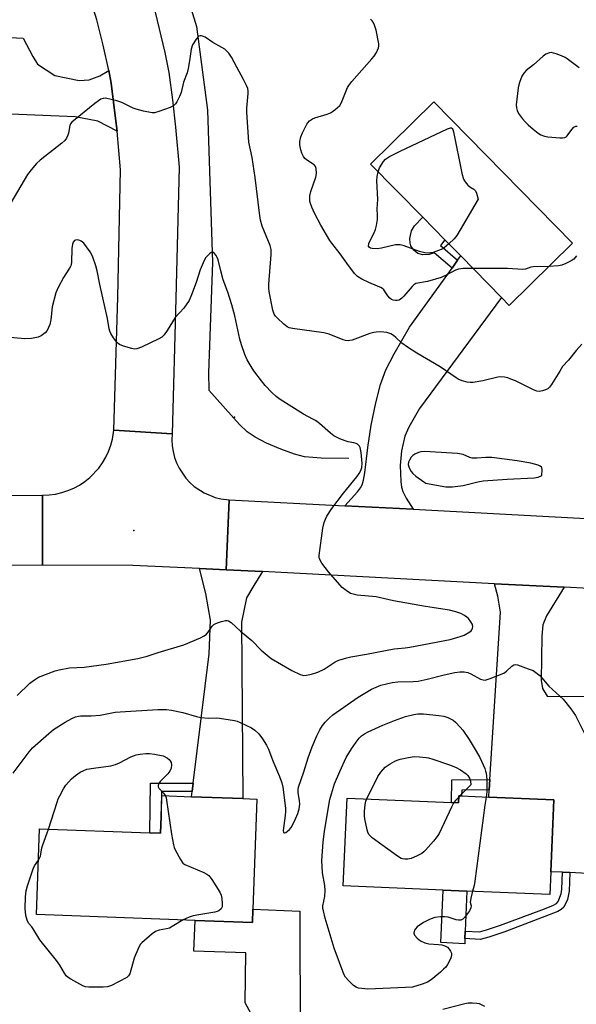
# Model space of a CAD drawing. Units: inches. Extents: x 1285765 to 1291765, y 537450 to 541450.
# Drawn here: x 1288632 to 1288823, y 537715 to 538052 of the extents above; entities that cross this region are included whole.
import ezdxf

# ---------------------------------------------------------------- set-up
doc = ezdxf.new("R2010")
doc.units = ezdxf.units.IN
doc.header["$MEASUREMENT"] = 0
for name, color, linetype in [('BLDG-Footprint', 5, 'Continuous'), ('CULTRL-Pad', 6, 'Continuous'), ('ELEV-Spot Elevation', 7, 'Continuous'), ('HYDRO-Canal', 164, 'Continuous'), ('TRANS-Driveway', 251, 'Continuous'), ('TRANS-Non Street Sidewalk', 7, 'Continuous'), ('TRANS-Road', 130, 'Continuous'), ('Undefined', 1, 'Continuous')]:
    doc.layers.add(name, color=color, linetype=linetype)

msp = doc.modelspace()

# ---------------------------------------------------------------- linework, layer by layer
at = {"layer": 'BLDG-Footprint'}
for points, elevation in [([(1288821.42, 537975.61), (1288799.66, 537954.23), (1288796.99, 537956.95), (1288783.02, 537971.17), (1288777.56, 537976.73), (1288769.99, 537984.44), (1288752.08, 538002.67), (1288773.84, 538024.05)], 451.61), ([(1288713.15, 537785.03), (1288711.78, 537747.25), (1288711.62, 537742.76), (1288691.93, 537743.47), (1288637.49, 537745.43), (1288638.55, 537774.81), (1288676.36, 537773.44), (1288680.04, 537773.31), (1288680.25, 537779.04), (1288680.51, 537786.21), (1288690.7, 537785.84), (1288708.29, 537785.2)], 450.83), ([(1288814.98, 537784.74), (1288813.93, 537760.14), (1288813.59, 537752.29), (1288785.19, 537753.51), (1288776.98, 537753.86), (1288742.76, 537755.33), (1288744.05, 537785.4), (1288779.82, 537783.87), (1288782.28, 537783.77), (1288782.38, 537786.14), (1288783.34, 537786.1), (1288792.64, 537785.7)], 451.42)]:
    msp.add_lwpolyline(points, close=True, dxfattribs=dict(at, elevation=elevation))
at = {"layer": 'CULTRL-Pad'}
for points in [[(1288784.5, 537737.21), (1288784.42, 537735.48), (1288776.21, 537735.83), (1288776.98, 537753.86), (1288785.19, 537753.51), (1288784.61, 537739.81)], [(1288727.84, 537746.67), (1288727.99, 537702.9), (1288716.1, 537702.42), (1288709.07, 537715.17), (1288709.35, 537732.31), (1288691.55, 537732.95), (1288691.93, 537743.47), (1288711.62, 537742.76), (1288711.78, 537747.25)]]:
    msp.add_lwpolyline(points, close=True, dxfattribs=at)
at = {"layer": 'ELEV-Spot Elevation'}
for p in [(1288705.42, 537915.88, 444.65), (1288670.9, 537877.13, 445.38)]:
    msp.add_point(p, dxfattribs=at)
at = {"layer": 'HYDRO-Canal'}
for points in [[(1288682.05, 538192.1), (1288661.18, 538183.35), (1288649.52, 538176.72), (1288644.47, 538171.95), (1288644.54, 538169.36), (1288661.38, 538131.13), (1288687.5, 538065.94), (1288692.4, 538049.78), (1288696.18, 538021.18), (1288697.85, 537968.99), (1288696.53, 537931.17), (1288696.63, 537925.18)], [(1288744.66, 537901.75), (1288735.19, 537901.85), (1288729.48, 537902.39), (1288726.02, 537903.26), (1288721.33, 537904.94), (1288716.39, 537907.07), (1288712.49, 537909.08), (1288709.84, 537910.96), (1288707.15, 537913.47), (1288696.63, 537925.18)]]:
    msp.add_lwpolyline(points, dxfattribs=at)
at = {"layer": 'TRANS-Driveway'}
for points in [[(1288662.35, 538034.75), (1288663.2, 538030.37), (1288664.68, 538018.31), (1288665.16, 538013.92), (1288658.58, 538017.33), (1288650.78, 538018.85), (1288609.18, 538020.61), (1288603.03, 538020.61), (1288596.87, 538020.61), (1288597.32, 538034.4), (1288603.3, 538034.23), (1288603.04, 538047.34), (1288633.02, 538045.81), (1288636.25, 538039.5), (1288637.87, 538036.97), (1288643.79, 538033.08), (1288652.16, 538031.26), (1288655.65, 538031.54), (1288659.22, 538032.94)], [(1288766.7, 537884.36), (1288743.34, 537885.58), (1288747.67, 537890.38), (1288748.7, 537891.75), (1288749.24, 537892.76), (1288749.73, 537894.38), (1288750.18, 537896.8), (1288751.15, 537905.57), (1288752.31, 537913.19), (1288753.87, 537920.84), (1288755.54, 537927.16), (1288757.32, 537932.1), (1288760.18, 537937.67), (1288765.5, 537946.73), (1288780.05, 537967.03), (1288781.98, 537969.73), (1288783.02, 537971.17), (1288796.99, 537956.95), (1288768.93, 537918.87), (1288765.2, 537912.5), (1288763.84, 537909.43), (1288762.75, 537904.39), (1288762.22, 537899.32), (1288762.47, 537893.9), (1288762.75, 537891.98), (1288763.18, 537890.42), (1288764.28, 537888.21)], [(1288702.56, 537863.65), (1288715.05, 537863.01), (1288712.05, 537858.27), (1288709.62, 537854.03), (1288707.9, 537845.68), (1288708.29, 537785.2), (1288690.7, 537785.84), (1288690.92, 537787.65), (1288691.27, 537790.5), (1288696.73, 537834.76), (1288697.23, 537846.37), (1288695.64, 537855.53), (1288693.47, 537864.07)], [(1288818.5, 537857.61), (1288812.48, 537847.81), (1288811.23, 537844.73), (1288810.83, 537840.87), (1288810.6, 537825.74), (1288811.13, 537822.95), (1288812.67, 537820.32), (1288818.61, 537820.14), (1288832.42, 537820.32), (1288830.46, 537759.33), (1288820.5, 537759.82), (1288817.9, 537759.95), (1288813.93, 537760.14), (1288814.98, 537784.74), (1288792.64, 537785.7), (1288792.8, 537788.23), (1288793.02, 537791.71), (1288796.63, 537849.05), (1288795.78, 537854.62), (1288794.67, 537858.86)]]:
    msp.add_lwpolyline(points, close=True, dxfattribs=at)
at = {"layer": 'TRANS-Non Street Sidewalk'}
for points in [[(1288781.98, 537969.73), (1288780.05, 537967.03), (1288773.98, 537972.28), (1288772.26, 537971.64), (1288770.07, 537971.57), (1288768.29, 537971.98), (1288766.94, 537973.16), (1288765.95, 537974.67), (1288765.73, 537975.56), (1288765.64, 537977.2), (1288766.13, 537979.77), (1288767.17, 537981.48), (1288769.99, 537984.44), (1288777.56, 537976.73), (1288776.08, 537974.73)], [(1288792.8, 537788.23), (1288783.38, 537788.14), (1288783.34, 537786.1), (1288782.38, 537786.14), (1288782.28, 537783.77), (1288779.82, 537783.87), (1288779.97, 537791.59), (1288793.02, 537791.71)], [(1288690.92, 537787.65), (1288680.37, 537787.62), (1288680.25, 537779.04), (1288680.04, 537773.31), (1288676.36, 537773.44), (1288676.6, 537790.45), (1288691.27, 537790.5)], [(1288820.5, 537759.82), (1288820.27, 537753.43), (1288819.69, 537750.65), (1288818.42, 537747.97), (1288817.54, 537747.19), (1288816.29, 537746.47), (1288798.21, 537739.55), (1288792.69, 537737.72), (1288789.66, 537736.93), (1288784.5, 537737.21), (1288784.61, 537739.81), (1288789.53, 537739.54), (1288791.92, 537740.21), (1288796.72, 537741.82), (1288810.83, 537747.12), (1288814.63, 537748.57), (1288815.85, 537749.3), (1288816.45, 537749.9), (1288817.51, 537752.54), (1288817.75, 537754.11), (1288817.9, 537759.95)]]:
    msp.add_lwpolyline(points, close=True, dxfattribs=at)
at = {"layer": 'TRANS-Road'}
for points in [[(1288678.23, 538054.78), (1288681.56, 538040.89), (1288682.92, 538034.01), (1288684.14, 538024.66), (1288685.19, 538015.28), (1288686.42, 538001.6), (1288685.37, 537956.58), (1288684.09, 537910.19), (1288664.11, 537911.42), (1288665.38, 537957.09), (1288666.4, 538000.75), (1288665.16, 538013.92), (1288664.68, 538018.31), (1288663.2, 538030.37), (1288662.35, 538034.75), (1288660.42, 538043.45), (1288658.18, 538052.08), (1288655.64, 538060.62)], [(1288612.54, 537888.98), (1288639.62, 537889.18), (1288639.59, 537865.18), (1288612.48, 537864.98)], [(1289018.32, 537851.06), (1288995.67, 537851.87), (1288947.92, 537853.58), (1288890.52, 537855.12), (1288870.64, 537855.76), (1288851.52, 537856.37), (1288827.13, 537857.16), (1288818.5, 537857.61), (1288794.67, 537858.86), (1288715.05, 537863.01), (1288702.56, 537863.65), (1288703.67, 537887.62), (1288743.34, 537885.58), (1288766.7, 537884.36), (1288828.15, 537881.14), (1288855.42, 537880.26), (1288880.62, 537879.45), (1288891.23, 537879.11), (1288948.67, 537877.57), (1288965.69, 537876.96), (1288987.22, 537876.19), (1289019.28, 537875.04)]]:
    msp.add_lwpolyline(points, dxfattribs=at)
msp.add_lwpolyline([(1288684.09, 537910.19), (1288683.99, 537908.16), (1288684.1, 537906.13), (1288684.41, 537904.13), (1288684.91, 537902.16), (1288685.6, 537900.25), (1288686.48, 537898.42), (1288688.75, 537895.05), (1288690.13, 537893.56), (1288691.64, 537892.2), (1288695.03, 537889.97), (1288698.79, 537888.44), (1288700.76, 537887.97), (1288703.67, 537887.62), (1288702.56, 537863.65), (1288693.47, 537864.07), (1288670.61, 537865.14), (1288639.59, 537865.18), (1288639.62, 537889.18), (1288641.84, 537889.27), (1288644.03, 537889.57), (1288646.19, 537890.06), (1288648.3, 537890.75), (1288650.34, 537891.62), (1288652.29, 537892.68), (1288654.14, 537893.9), (1288655.87, 537895.29), (1288658.92, 537898.5), (1288660.21, 537900.29), (1288661.34, 537902.2), (1288662.29, 537904.2), (1288663.06, 537906.28), (1288663.64, 537908.42), (1288664.11, 537911.42)], close=True, dxfattribs=at)
at = {"layer": 'Undefined'}
msp.add_line((1288782.75, 537786.12, 452), (1288782.37, 537785.74, 452), dxfattribs=at)
for points, elevation in [([(1288787.19, 537966.93), (1288783.9, 537966.92), (1288782.26, 537966.69), (1288781.24, 537966.27), (1288778.06, 537964.55), (1288776.29, 537963.81), (1288771.64, 537962.42), (1288767.61, 537961.71), (1288766.96, 537961.3), (1288766.34, 537960.71), (1288763.55, 537957.38), (1288762.86, 537956.66), (1288761.98, 537956.08), (1288761.2, 537955.87), (1288760.66, 537955.87), (1288759.85, 537956.05), (1288759.35, 537956.29), (1288758.67, 537956.77), (1288758.03, 537957.47), (1288756.71, 537959.54), (1288755.88, 537960.25), (1288754.55, 537960.88), (1288751.48, 537962.08), (1288749.09, 537963.21), (1288747.65, 537964.09), (1288746.56, 537965.18), (1288743.96, 537968.69), (1288741.73, 537971.96), (1288738.83, 537975.56), (1288738.15, 537976.52), (1288735.01, 537981.74), (1288732.91, 537985.84), (1288731.96, 537987.91), (1288731.5, 537989.2), (1288731.32, 537989.99), (1288731.26, 537990.78), (1288731.32, 537991.83), (1288731.66, 537993.22), (1288733.35, 537998.13), (1288733.52, 537999.49), (1288733.45, 538001.13), (1288733.22, 538001.84), (1288732.89, 538002.25), (1288732.22, 538002.77), (1288730.03, 538004.22), (1288729.61, 538004.6), (1288729.14, 538005.25), (1288728.54, 538006.45), (1288728.18, 538007.52), (1288727.88, 538009.24), (1288727.88, 538010.38), (1288728.16, 538012.06), (1288728.73, 538013.43), (1288730.27, 538016.34), (1288730.61, 538016.81), (1288731.22, 538017.44), (1288732.17, 538018.13), (1288732.96, 538018.51), (1288737.25, 538019.76), (1288738.34, 538020.19), (1288739.08, 538020.67), (1288740.02, 538021.4), (1288741.54, 538022.79), (1288742.16, 538023.74), (1288743.71, 538027.83), (1288744.19, 538028.89), (1288744.63, 538029.64), (1288745.74, 538031), (1288752.58, 538038.71), (1288753.31, 538039.65), (1288754.12, 538040.9), (1288754.55, 538041.67), (1288754.88, 538042.47), (1288754.98, 538043.14), (1288754.94, 538043.93), (1288754.03, 538048.52), (1288753.49, 538050.23), (1288753.03, 538051.29), (1288752.71, 538051.76), (1288752.11, 538052.29)], 450), ([(1288824.57, 537940.92), (1288822.62, 537938.74), (1288819.96, 537935.42), (1288817.99, 537933.24), (1288817.01, 537931.74), (1288814.2, 537927.12), (1288813.52, 537926.17), (1288812.89, 537925.62), (1288812.15, 537925.26), (1288811.07, 537924.92), (1288809.98, 537924.74), (1288809.15, 537924.86), (1288808.05, 537925.28), (1288801.78, 537928.33), (1288800.21, 537929.01), (1288799.14, 537929.39), (1288798.02, 537929.6), (1288796.6, 537929.7), (1288795.75, 537929.63), (1288790.62, 537928.4), (1288787.29, 537927.86), (1288786.24, 537927.83), (1288785.2, 537927.93), (1288783.54, 537928.43), (1288782.2, 537929), (1288781.43, 537929.43), (1288775.99, 537933.16), (1288767.93, 537937.91), (1288764.73, 537939.93), (1288762.82, 537941.25), (1288760.77, 537943.23), (1288759.94, 537943.93), (1288759.05, 537944.48), (1288757.74, 537944.92), (1288756.63, 537945.11), (1288755.48, 537945.16), (1288754.05, 537945.11), (1288753.2, 537944.98), (1288751.83, 537944.55), (1288745.81, 537942.37), (1288744.97, 537942.17), (1288744.41, 537942.13), (1288743.54, 537942.24), (1288742.75, 537942.46), (1288737.88, 537944.33), (1288736.14, 537944.84), (1288725.33, 537946.27), (1288724.21, 537946.53), (1288723.46, 537946.92), (1288722.33, 537947.86), (1288720.16, 537949.89), (1288719.55, 537950.52), (1288719.04, 537951.21), (1288718.58, 537952.56), (1288717.34, 537958.95), (1288717.19, 537960.11), (1288717.19, 537961.48), (1288717.99, 537971.7), (1288717.98, 537973.35), (1288717.65, 537974.71), (1288714.93, 537981.4), (1288714.34, 537983.42), (1288713.97, 537985.9), (1288712.51, 537998.11), (1288711.88, 538002.66), (1288711.47, 538004.94), (1288710.35, 538010.16), (1288709.68, 538020.42), (1288709.72, 538021.89), (1288710.12, 538026.87), (1288710.12, 538027.73), (1288710.01, 538028.55), (1288709.61, 538029.61), (1288708.56, 538031.66), (1288706.2, 538035.89), (1288704.43, 538039.35), (1288703.5, 538040.72), (1288702.74, 538041.53), (1288702.08, 538042.06), (1288698.01, 538044.35), (1288695.35, 538046.16), (1288694.15, 538046.58), (1288693.69, 538046.61), (1288693.25, 538046.47), (1288692.85, 538046.14), (1288692.31, 538045.49), (1288691.03, 538043.49), (1288690.62, 538042.11), (1288690.07, 538038.01), (1288689.57, 538035.41), (1288689.19, 538033.99), (1288687.96, 538030.7), (1288687.15, 538027.16), (1288686.63, 538025.82), (1288685.72, 538024), (1288685.27, 538023.28), (1288684.69, 538022.71), (1288683.39, 538022.08), (1288679.46, 538020.66), (1288678.05, 538020.27), (1288677.19, 538020.24), (1288674.29, 538020.79), (1288671.7, 538021.44), (1288670.65, 538021.89), (1288666.78, 538023.79), (1288665.13, 538024.34), (1288661.16, 538025.22), (1288660.36, 538025.2), (1288659.62, 538024.9), (1288657.54, 538023.38), (1288649.7, 538017.08), (1288649.18, 538016.43), (1288648.97, 538015.91), (1288648.53, 538013.29), (1288648.34, 538012.53), (1288647.88, 538011.6), (1288647.27, 538010.76), (1288646.2, 538009.79), (1288638.8, 538004.03), (1288637.58, 538002.84), (1288635.67, 538000.75), (1288634.51, 537999.08), (1288628.74, 537989.41)], 448), ([(1288823.62, 538035.67), (1288819.58, 538038.72), (1288818.84, 538039.17), (1288817.56, 538039.76), (1288815.72, 538040.48), (1288814.87, 538040.73), (1288814.01, 538040.86), (1288813.48, 538040.82), (1288812.27, 538040.35), (1288811.33, 538039.69), (1288807.97, 538036.7), (1288805.49, 538034.69), (1288804.68, 538033.83), (1288804.04, 538032.85), (1288803.15, 538030.66), (1288802.93, 538029.87), (1288802.74, 538028.78), (1288802.11, 538022.93), (1288802.14, 538021.91), (1288802.36, 538021), (1288802.87, 538020.06), (1288804.24, 538018.22), (1288805.16, 538017.12), (1288806.16, 538016.14), (1288807.83, 538014.64), (1288809.57, 538013.22), (1288810.52, 538012.65), (1288811.76, 538012.21), (1288812.88, 538012.03), (1288817.04, 538011.71), (1288817.91, 538011.69), (1288818.71, 538011.8), (1288819.17, 538012.03), (1288819.55, 538012.4), (1288821.09, 538014.56), (1288821.87, 538015.36), (1288822.51, 538015.69), (1288822.96, 538015.64)], 450), ([(1288754.68, 538000.03), (1288755.2, 538001.36), (1288756.52, 538003.5), (1288757.28, 538004.3), (1288758.66, 538005.27), (1288762.26, 538007.12), (1288778.48, 538014.77), (1288779.49, 538015.12), (1288779.91, 538015.1), (1288780.15, 538014.92), (1288780.37, 538014.5), (1288780.6, 538013.7), (1288783.46, 537999.54), (1288783.97, 537997.52), (1288784.53, 537996.53), (1288785.47, 537995.44), (1288786.12, 537994.91), (1288787.52, 537994.05), (1288788.07, 537993.51), (1288788.45, 537992.67), (1288788.98, 537990.6), (1288781.69, 537978.19), (1288780.81, 537977.02), (1288778.98, 537975.29)], 452), ([(1288778.98, 537975.29), (1288777.33, 537973.91), (1288776.33, 537973.34), (1288773.53, 537972.42), (1288772.68, 537972.21), (1288771.83, 537972.1), (1288770.77, 537972.24), (1288768.9, 537972.76), (1288763.67, 537974.7), (1288762.29, 537975.03), (1288761.52, 537975.05), (1288760.67, 537974.94), (1288755.83, 537973.87), (1288754.39, 537973.64), (1288752.64, 537973.72), (1288752.12, 537973.85), (1288751.71, 537974.09), (1288751.45, 537974.58), (1288751.5, 537975.41), (1288751.93, 537976.5), (1288753.21, 537978.92), (1288753.82, 537980.28), (1288754.15, 537981.66), (1288754.45, 537983.62), (1288754.52, 537985.01), (1288754.35, 537987.36), (1288754.6, 537990.5), (1288754.24, 537997.06), (1288754.37, 537998.45), (1288754.68, 538000.03)], 452), ([(1288630.86, 537820.55), (1288635.28, 537824.77), (1288636.82, 537825.95), (1288638.23, 537826.79), (1288643.9, 537828.98), (1288645.33, 537829.35), (1288648.86, 537830), (1288653.87, 537830.26), (1288661.38, 537831.32), (1288672.33, 537833.23), (1288675.47, 537834), (1288679.24, 537835.28), (1288688.1, 537837.89), (1288693.75, 537840.29), (1288695.03, 537840.93), (1288695.86, 537841.57), (1288696.39, 537842.19), (1288697.81, 537844.29), (1288698.37, 537844.86), (1288698.83, 537845.15), (1288699.62, 537845.47), (1288701, 537845.89), (1288702.38, 537846.2), (1288702.91, 537846.23), (1288703.41, 537846.11), (1288704.31, 537845.52), (1288707.54, 537842.6), (1288711.42, 537839.35), (1288714.64, 537836.02), (1288718.07, 537833.23), (1288725.06, 537829.13), (1288727.93, 537827.74), (1288728.73, 537827.47), (1288729.28, 537827.41), (1288730.11, 537827.48), (1288731.81, 537827.84), (1288734.04, 537828.55), (1288736.17, 537829.56), (1288739.95, 537832.05), (1288741.25, 537832.59), (1288743.94, 537833.47), (1288745.37, 537833.78), (1288750.74, 537834.65), (1288760.18, 537836.52), (1288761.5, 537836.69), (1288763.96, 537836.86), (1288765.56, 537837.08), (1288779.41, 537839.71), (1288782.9, 537840.75), (1288784.23, 537841.26), (1288786.17, 537842.33), (1288786.57, 537842.67), (1288786.87, 537843.08), (1288787.06, 537843.57), (1288787.15, 537844.09), (1288787.05, 537844.86), (1288786.55, 537845.79), (1288785.71, 537846.88), (1288785.15, 537847.43), (1288784.34, 537848), (1288783.02, 537848.63), (1288781.38, 537849.26), (1288779.18, 537849.75), (1288771, 537851.01), (1288759.94, 537852.98), (1288753.99, 537854.34), (1288747.54, 537854.97), (1288746.13, 537855.22), (1288745.27, 537855.5), (1288743.79, 537856.47), (1288742.4, 537857.59), (1288741.54, 537858.42), (1288737.67, 537862.91), (1288735.45, 537865.94), (1288734.61, 537867.39), (1288734.49, 537867.92), (1288734.47, 537868.48), (1288735.77, 537877.83), (1288736.2, 537879.83), (1288736.63, 537880.92), (1288737.16, 537881.96), (1288738.88, 537884.65), (1288742.81, 537889.92), (1288747.42, 537895.5), (1288748.22, 537896.65), (1288748.78, 537897.61), (1288749.16, 537898.64), (1288749.29, 537900.05), (1288748.91, 537903.86), (1288748.54, 537905.51), (1288748.32, 537905.98), (1288748.02, 537906.38), (1288747.66, 537906.71), (1288747.21, 537906.96), (1288746.39, 537907.18), (1288744.44, 537907.53), (1288743.4, 537907.84), (1288741.54, 537908.56), (1288739.56, 537909.57), (1288738.38, 537910.4), (1288734.59, 537913.73), (1288733.28, 537914.76), (1288732.37, 537915.3), (1288729.1, 537916.97), (1288721.08, 537922.02), (1288719.72, 537923.05), (1288718.24, 537924.43), (1288715.97, 537926.77), (1288714.71, 537928.35), (1288712.12, 537931.83), (1288711.17, 537933.25), (1288709.76, 537935.62), (1288708.96, 537937.46), (1288707.8, 537940.77), (1288707.26, 537942.69), (1288705.52, 537950.62), (1288704.58, 537954.38), (1288703.18, 537958.72), (1288701.6, 537963.04), (1288700.74, 537966.12), (1288699.89, 537969.85), (1288699.56, 537970.66), (1288699.11, 537971.39), (1288698.61, 537972.04), (1288698.07, 537972.47), (1288697.88, 537972.52), (1288697.48, 537972.41), (1288696.86, 537971.93), (1288695.67, 537970.62), (1288695.03, 537969.63), (1288693.72, 537966.43), (1288692.26, 537962.03), (1288690.72, 537957.83), (1288689.85, 537955.96), (1288688.02, 537953.3), (1288685.14, 537950.05), (1288682.32, 537945.6), (1288681.31, 537944.15), (1288680.5, 537943.35), (1288679.49, 537942.76), (1288673.57, 537939.93), (1288671.94, 537939.31), (1288671.1, 537939.29), (1288670.24, 537939.45), (1288667.35, 537940.27), (1288665.99, 537940.81), (1288665.53, 537941.13), (1288664.96, 537941.75), (1288663.93, 537943.17), (1288662.98, 537944.64), (1288662.65, 537945.4), (1288662.46, 537946.15), (1288661.85, 537949.79), (1288659.21, 537961.4), (1288658.33, 537966.1), (1288657.87, 537967.75), (1288656.87, 537970.78), (1288656.43, 537971.84), (1288655.99, 537972.57), (1288653.73, 537975.55), (1288652.88, 537976.25), (1288652.39, 537976.47), (1288651.62, 537976.67), (1288650.89, 537976.65), (1288650.53, 537976.46), (1288650.12, 537975.96), (1288649.84, 537975.2), (1288649.67, 537973.76), (1288649.56, 537969.1), (1288649.43, 537968.26), (1288649.27, 537967.77), (1288648.89, 537967.03), (1288647.56, 537965.11), (1288646.81, 537963.83), (1288644.88, 537960.14), (1288644.22, 537958.51), (1288642.87, 537953.73), (1288642.45, 537949.34), (1288642.07, 537947.74), (1288641.71, 537946.67), (1288641.21, 537945.67), (1288640.51, 537944.81), (1288639.15, 537943.78), (1288638.14, 537943.3), (1288635.87, 537942.94), (1288633.56, 537942.8), (1288624.63, 537943.57)], 446), ([(1288822.77, 537971.2), (1288821.81, 537970.1), (1288820.87, 537969.48), (1288819.08, 537968.57), (1288817.75, 537968.02), (1288816.6, 537967.74), (1288813.25, 537967.58)], 450), ([(1288813.25, 537967.58), (1288807.85, 537967.48), (1288807.07, 537967.3), (1288805.26, 537966.69), (1288804.29, 537966.59), (1288799.03, 537966.88), (1288787.19, 537966.93)], 450), ([(1288629.56, 537793.94), (1288635.07, 537801.25), (1288636.21, 537802.6), (1288641.75, 537807.53), (1288643.36, 537808.84), (1288647.37, 537811.4), (1288649.63, 537812.62), (1288650.92, 537813.22), (1288651.9, 537813.5), (1288652.69, 537813.59), (1288656.3, 537813.61), (1288659.37, 537813.8), (1288664.49, 537814.78), (1288666.21, 537814.98), (1288679.17, 537815.72), (1288682.09, 537815.69), (1288683.8, 537815.48), (1288687.76, 537814.76), (1288692.44, 537813.35), (1288693.86, 537813.03), (1288696.54, 537812.77), (1288699.17, 537812.84), (1288700.32, 537812.78), (1288705.49, 537811.92), (1288706.33, 537811.7), (1288707.4, 537811.29), (1288711.27, 537809.43), (1288712.48, 537808.61), (1288713.79, 537807.38), (1288715.03, 537805.72), (1288716.48, 537803.46), (1288717.07, 537802.2), (1288718.62, 537798.12), (1288720.88, 537792.72), (1288721.7, 537790.58), (1288722, 537789.11), (1288722.9, 537781.88), (1288722.9, 537780.78), (1288722.79, 537779.42), (1288722.14, 537774.25), (1288722.24, 537773.61), (1288722.47, 537773.42), (1288722.64, 537773.42), (1288723.02, 537773.57), (1288723.66, 537774.02), (1288724.29, 537774.59), (1288724.85, 537775.25), (1288726.07, 537777.48), (1288727.2, 537780.11), (1288727.62, 537781.71), (1288727.81, 537783.32), (1288727.71, 537784.44), (1288727.24, 537787.24), (1288727.24, 537788.28), (1288727.4, 537789.09), (1288729.25, 537794.34), (1288730.74, 537799.18), (1288732.07, 537802.96), (1288733.65, 537806.71), (1288734.69, 537808.79), (1288735.63, 537810.23), (1288736.51, 537811.36), (1288737.9, 537812.79), (1288739.18, 537813.94), (1288747.86, 537819.94), (1288752.39, 537822.68), (1288754.01, 537823.42), (1288755.68, 537824.04), (1288759.47, 537824.96), (1288761.49, 537825.21), (1288766.78, 537825.31), (1288768.49, 537825.49), (1288771.54, 537826.08), (1288777.36, 537827.63), (1288781.06, 537828.42), (1288782.77, 537828.7), (1288784.17, 537828.69), (1288785.53, 537828.46), (1288786.56, 537828.01), (1288789.8, 537826.15), (1288790.74, 537825.85), (1288791.44, 537825.84), (1288793.13, 537826.34), (1288797.85, 537828.23), (1288798.78, 537828.87), (1288800.59, 537830.6), (1288801.26, 537831.01), (1288801.75, 537831.11), (1288802.56, 537831), (1288806.22, 537829.73), (1288807.88, 537829.06), (1288808.84, 537828.45), (1288810.13, 537827.35), (1288813.24, 537823.72), (1288817, 537820.34), (1288818.12, 537819.24), (1288820.82, 537815.93), (1288821.65, 537814.78), (1288822.35, 537813.63), (1288825.56, 537807.33)], 448), ([(1288787.13, 537753.42), (1288786.49, 537751.13), (1288786.34, 537750.28), (1288786.33, 537749.74), (1288786.58, 537748.48), (1288786.49, 537747.73), (1288786, 537746.77), (1288785.02, 537745.34), (1288784.32, 537744.44), (1288783.72, 537743.88), (1288783.03, 537743.56), (1288782.25, 537743.52), (1288781.44, 537743.69), (1288778.69, 537744.52), (1288777.58, 537744.7), (1288776.15, 537744.67), (1288774.17, 537744.42), (1288772.59, 537743.87), (1288770.31, 537742.71), (1288768.08, 537741.22), (1288767.48, 537740.61), (1288767.22, 537740.14), (1288767.05, 537739.63), (1288767, 537739.12), (1288767.23, 537738.4), (1288768.13, 537737.33), (1288769.26, 537736.46), (1288770.78, 537735.8), (1288772.11, 537735.44), (1288775.39, 537735.25), (1288776.51, 537735.07), (1288777.59, 537734.79), (1288778.08, 537734.56), (1288778.5, 537734.23), (1288779.05, 537733.62), (1288779.53, 537732.94), (1288779.85, 537732.23), (1288779.87, 537731.47), (1288779.62, 537730.68), (1288779.03, 537729.34), (1288778.48, 537728.31), (1288777.88, 537727.46), (1288777.16, 537726.69), (1288776.05, 537725.73), (1288772.87, 537723.13), (1288771.68, 537722.31), (1288769.8, 537721.57), (1288766.46, 537720.62), (1288764.12, 537720.43), (1288751.17, 537719.88), (1288749.15, 537720.06), (1288748.03, 537720.27), (1288747.23, 537720.52), (1288746.29, 537721.11), (1288744.64, 537722.73), (1288743.5, 537724.04), (1288742.94, 537725.06), (1288739.61, 537733.97), (1288736.57, 537744.25), (1288735.94, 537746.73), (1288735.8, 537747.57), (1288735.8, 537748.47), (1288736.44, 537751.62), (1288736.53, 537753.69), (1288736.41, 537755.47), (1288735.64, 537759.78), (1288735.45, 537763.96), (1288735.91, 537770.32), (1288736.28, 537774.06), (1288738.16, 537784.85), (1288738.69, 537786.85), (1288739.77, 537790.23), (1288741.56, 537794.54), (1288743.78, 537799.24), (1288745.54, 537802.23), (1288747.18, 537804.56), (1288748.23, 537805.89), (1288748.99, 537806.68), (1288750.02, 537807.45), (1288751.3, 537808.11), (1288756.3, 537810.38), (1288760.34, 537812.01), (1288764.15, 537813.29), (1288766.98, 537814.04), (1288768.38, 537814.25), (1288770.32, 537814.24), (1288775.58, 537813.72), (1288777.28, 537813.45), (1288778.62, 537812.97), (1288780.4, 537812.09), (1288781.27, 537811.39), (1288782.81, 537809.73), (1288783.72, 537808.6), (1288785.92, 537805.42), (1288788.36, 537801.48), (1288789.63, 537799.23), (1288791.26, 537795.5), (1288791.58, 537794.64), (1288791.74, 537793.92), (1288792.03, 537791.74), (1288792.05, 537787.56), (1288791.78, 537785.74)], 450), ([(1288641.71, 537774.69), (1288644.61, 537784), (1288645, 537785.12), (1288645.49, 537786.2), (1288646.76, 537788.58), (1288647.58, 537789.81), (1288649.6, 537791.94), (1288650.89, 537793.12), (1288652.53, 537794.28), (1288653.78, 537794.88), (1288654.81, 537795.25), (1288657.04, 537795.66), (1288662.99, 537796.42), (1288664.66, 537796.86), (1288665.99, 537797.41), (1288669.84, 537799.49), (1288671.7, 537800.2), (1288673.09, 537800.47), (1288675.07, 537800.68), (1288676.25, 537800.68), (1288677.98, 537800.48), (1288681.01, 537799.86), (1288682.46, 537799.06), (1288683.01, 537798.63), (1288683.4, 537798.19), (1288683.74, 537797.52), (1288683.87, 537796.77), (1288683.69, 537795.65), (1288683.29, 537794.58), (1288682.63, 537793.68), (1288679.9, 537791.1), (1288679.46, 537790.42), (1288679.25, 537789.67), (1288679.29, 537789.18), (1288679.52, 537788.74), (1288681.1, 537787.1), (1288681.76, 537786.16)], 450), ([(1288750.78, 537785.12), (1288754.58, 537792.83), (1288755.61, 537794.22), (1288757.17, 537795.92), (1288758.86, 537797.09), (1288760.41, 537797.99), (1288761.21, 537798.37), (1288762.3, 537798.7), (1288765.12, 537799.32), (1288767.11, 537799.6), (1288768.85, 537799.54), (1288771.17, 537799.34), (1288772.02, 537799.19), (1288773.43, 537798.77), (1288779.17, 537796.82), (1288781.23, 537795.98), (1288782.97, 537795.09), (1288784.9, 537793.68), (1288785.47, 537793.09), (1288786, 537792.23), (1288786.37, 537791.13), (1288786.54, 537789.92), (1288782.75, 537786.12)], 452), ([(1288681.76, 537786.16), (1288681.99, 537785.48), (1288682.17, 537784.63), (1288683.84, 537773), (1288684.49, 537769.31), (1288684.75, 537768.49), (1288685.11, 537767.69), (1288686.91, 537764.28), (1288687.72, 537763.11), (1288688.37, 537762.62), (1288694.9, 537759.85), (1288695.95, 537759.33), (1288696.63, 537758.81), (1288697.68, 537757.42), (1288700.41, 537753.16), (1288700.87, 537752.1), (1288701.09, 537750.97), (1288701.26, 537749.24), (1288701.2, 537748.14), (1288700.86, 537747.45), (1288700.06, 537746.75), (1288699.56, 537746.51), (1288698.74, 537746.29), (1288693.26, 537745.39), (1288691.27, 537744.99), (1288689.92, 537744.53), (1288687.86, 537743.62)], 450), ([(1288780.71, 537783.83), (1288779.89, 537782.27), (1288775.6, 537773.24), (1288774.99, 537772.24), (1288773.68, 537770.65), (1288770.96, 537767.53), (1288770.35, 537766.9), (1288769.68, 537766.36), (1288767.9, 537765.44), (1288766.04, 537764.67), (1288764.95, 537764.44), (1288763.87, 537764.42), (1288763.08, 537764.53), (1288762.57, 537764.71), (1288761.33, 537765.47), (1288752.72, 537771.77), (1288752.05, 537772.32), (1288751.49, 537772.94), (1288751.15, 537773.69), (1288750.92, 537774.51), (1288750.16, 537778.21), (1288750, 537779.35), (1288750.05, 537780.8), (1288750.32, 537783.16), (1288750.53, 537784.32), (1288750.78, 537785.12)], 452), ([(1288782.37, 537785.74), (1288781.22, 537784.52), (1288780.71, 537783.83)], 452), ([(1288791.78, 537785.74), (1288791.32, 537782.97), (1288787.91, 537756.88), (1288787.66, 537755.41), (1288787.13, 537753.42)], 450), ([(1288638.17, 537764.15), (1288638.86, 537765.42), (1288639.07, 537766.17), (1288639.41, 537768.37), (1288639.68, 537769.38), (1288641.71, 537774.69)], 450), ([(1288687.86, 537743.62), (1288684.68, 537741.67), (1288683.13, 537740.85), (1288682.12, 537740.53), (1288679.62, 537740.1), (1288678.38, 537739.61), (1288677.2, 537738.8), (1288673.62, 537735.72), (1288673.25, 537735.29), (1288672.79, 537734.56), (1288671.48, 537731.64), (1288671.09, 537730.53), (1288669.52, 537725.16), (1288669.11, 537724.44), (1288668.48, 537723.9), (1288663.22, 537721.17), (1288661.85, 537720.64), (1288660.42, 537720.52), (1288655.44, 537720.6), (1288654.29, 537720.72), (1288653.47, 537720.98), (1288649.35, 537723.27), (1288648.38, 537723.91), (1288647.75, 537724.48), (1288647.11, 537725.4), (1288645.51, 537728.12), (1288644.41, 537729.72), (1288638.67, 537736.8), (1288636.43, 537740.55), (1288635.93, 537741.26), (1288634.82, 537742.54), (1288634.33, 537743.52), (1288633.89, 537745.12), (1288633.6, 537747.56), (1288633.8, 537751.57), (1288634.02, 537753.55), (1288634.48, 537755.26), (1288636.39, 537761.15), (1288636.87, 537762.21), (1288638.17, 537764.15)], 450), ([(1288776.85, 537712.99), (1288784.45, 537714.96), (1288785.6, 537715.15), (1288787.09, 537715.21), (1288788.57, 537715.14), (1288789.4, 537714.95), (1288791.14, 537714.05)], 450)]:
    msp.add_lwpolyline(points, dxfattribs=dict(at, elevation=elevation))
at = {"layer": 'Undefined', "elevation": 446}
msp.add_lwpolyline([(1288770.51, 537904.15), (1288769.35, 537904.05), (1288768.54, 537903.82), (1288767.25, 537903.25), (1288766.57, 537902.79), (1288766.03, 537902.17), (1288765.46, 537901.22), (1288765.14, 537900.47), (1288765.05, 537899.7), (1288765.26, 537898.88), (1288765.61, 537898.07), (1288766.05, 537897.3), (1288766.6, 537896.66), (1288767.68, 537895.75), (1288770.36, 537893.75), (1288771.07, 537893.35), (1288772.16, 537893.03), (1288777.89, 537892.1), (1288779.04, 537892.02), (1288780.19, 537892.07), (1288783.89, 537892.48), (1288788.85, 537893.76), (1288790.68, 537894.11), (1288798.91, 537894.71), (1288808.23, 537895.1), (1288809.64, 537895.42), (1288810.87, 537895.93), (1288810.94, 537898.01), (1288810.82, 537898.6), (1288810.7, 537898.81), (1288810.32, 537899.12), (1288809.57, 537899.47), (1288807.06, 537900.17), (1288802.39, 537900.96), (1288793.67, 537902.05), (1288791.66, 537902.12), (1288788.55, 537901.87), (1288786.93, 537901.92), (1288786.14, 537902.12), (1288783.91, 537903.13), (1288781.95, 537903.49), (1288772.58, 537904.09)], close=True, dxfattribs=at)

doc.saveas('drawing.dxf')
